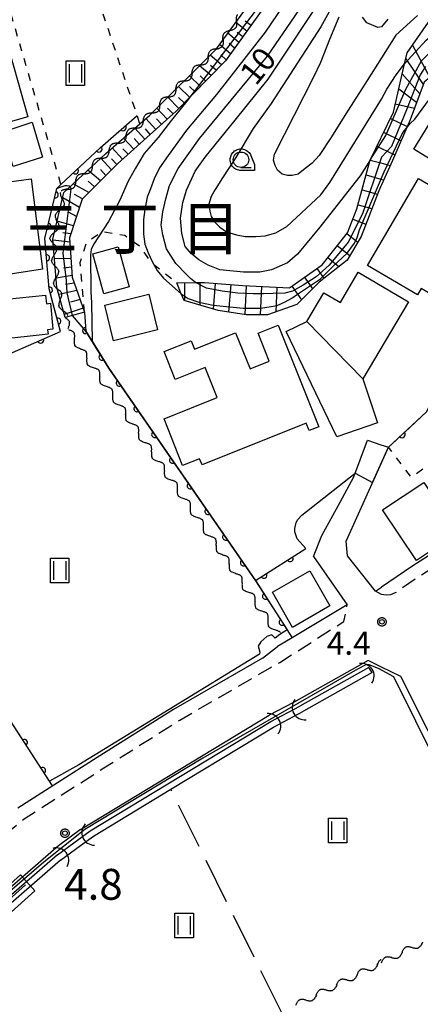
# Model space of a CAD drawing. Extents: x -28000 to -25999, y 88500 to 90000.
# Drawn here: x -26279 to -26214, y 88589 to 88748 of the extents above; entities that cross this region are included whole.
import ezdxf
from ezdxf.enums import TextEntityAlignment as Align

# ---------------------------------------------------------------- set-up
doc = ezdxf.new("R2010")
doc.units = 0
for name, pattern in [('G', [3.75, 2.5, -1.25]), ('I', [2.5, 1.25, -1.25]), ('J', [10, 7.5, -2.5])]:
    doc.linetypes.add(name, pattern=pattern)
for name, color, linetype in [('2101000', 3, 'Continuous'), ('2101001', 8, 'Continuous'), ('2213000', 2, 'G'), ('3001000', 3, 'Continuous'), ('3001320', 3, 'Continuous'), ('4219000', 3, 'Continuous'), ('4219990', 6, 'Continuous'), ('5101000', 3, 'Continuous'), ('5101001', 150, 'Continuous'), ('5102000', 3, 'Continuous'), ('5241000', 6, 'Continuous'), ('6101110', 2, 'Continuous'), ('6101120', 120, 'Continuous'), ('6101990', 2, 'Continuous'), ('6110000', 4, 'Continuous'), ('6301000', 2, 'I'), ('6302000', 2, 'J'), ('6311000', 2, 'Continuous'), ('6331000', 2, 'Continuous'), ('7101000', 4, 'Continuous'), ('7101001', 8, 'Continuous'), ('7102000', 2, 'Continuous'), ('7102001', 8, 'Continuous'), ('7201110', 2, 'Continuous'), ('7201121', 63, 'Continuous'), ('7201990', 2, 'Continuous'), ('7311000', 4, 'Continuous'), ('7312000', 4, 'Continuous'), ('8114000', 5, 'Continuous'), ('CLIP_BOX', 4, 'Continuous')]:
    doc.layers.add(name, color=color, linetype=linetype)
doc.styles.add('PlotAnnotation', font='txt')
doc.styles.add('ROMANS', font='romans')

# ---------------------------------------------------------------- blocks, each defined once
blk = doc.blocks.new('421900')
at = {"layer": '4219990'}
blk.add_arc((-0.313, 0), 0.812, 292.61987, 67.38013, dxfattribs=at)
blk = doc.blocks.new('524100')
at = {"layer": '5241000'}
for points in [[(-2.5, 0), (2.5, 0)], [(1.7, -0.5), (1.7, 0.5), (2.5, 0), (1.7, -0.5)], [(1.85, -0.24), (1.85, 0.24), (2.234, 0), (1.85, -0.24)]]:
    blk.add_lwpolyline(points, dxfattribs=at)
at = {"layer": 'CLIP_BOX'}
blk.add_lwpolyline([(-2.7, 0.7), (1.757, 0.7), (2.877, 0), (1.757, -0.7), (-2.7, -0.7)], close=True, dxfattribs=at)
blk = doc.blocks.new('631100')
at = {"layer": '6311000'}
for points in [[(-0.4, 0.6), (-0.4, -0.6)], [(0.4, 0.6), (0.4, -0.6)]]:
    blk.add_lwpolyline(points, dxfattribs=at)
at = {"layer": 'CLIP_BOX'}
blk.add_lwpolyline([(-0.6, 0.8), (0.6, 0.8), (0.6, -0.8), (-0.6, -0.8)], close=True, dxfattribs=at)
blk = doc.blocks.new('633100')
at = {"layer": '6331000'}
blk.add_lwpolyline([(0, -0.5), (0.67, -0.5)], dxfattribs=at)
blk.add_circle((0, 0), 0.5, dxfattribs=at)
at = {"layer": 'CLIP_BOX'}
blk.add_lwpolyline([(0.87, -0.3), (0.87, -0.7), (0, -0.7), (-0.074, -0.695), (-0.146, -0.684), (-0.216, -0.666), (-0.282, -0.64), (-0.35, -0.606), (-0.414, -0.564), (-0.469, -0.521), (-0.52, -0.469), (-0.568, -0.408), (-0.608, -0.35), (-0.64, -0.281), (-0.666, -0.214), (-0.686, -0.144), (-0.697, -0.071), (-0.699, 0.003), (-0.695, 0.075), (-0.684, 0.148), (-0.665, 0.216), (-0.64, 0.281), (-0.606, 0.349), (-0.565, 0.412), (-0.522, 0.467), (-0.467, 0.52), (-0.41, 0.568), (-0.349, 0.607), (-0.283, 0.641), (-0.215, 0.665), (-0.148, 0.684), (-0.072, 0.696), (0, 0.7), (0.074, 0.696), (0.147, 0.685), (0.219, 0.666), (0.283, 0.639), (0.355, 0.605), (0.416, 0.562), (0.472, 0.518), (0.525, 0.463), (0.57, 0.407), (0.609, 0.346), (0.646, 0.273)], close=True, dxfattribs=at)
blk = doc.blocks.new('731100')
at = {"layer": '7311000'}
blk.add_circle((0, 0), 0.15, dxfattribs=at)
at = {"layer": 'CLIP_BOX'}
blk.add_lwpolyline([(-0.209, -0.178), (-0.219, -0.166), (-0.237, -0.14), (-0.251, -0.113), (-0.258, -0.094), (-0.265, -0.075), (-0.269, -0.057), (-0.273, -0.031), (-0.275, -0.008), (-0.274, 0.024), (-0.27, 0.054), (-0.266, 0.071), (-0.261, 0.088), (-0.255, 0.104), (-0.246, 0.124), (-0.239, 0.136), (-0.228, 0.154), (-0.219, 0.166), (-0.202, 0.187), (-0.189, 0.199), (-0.169, 0.217), (-0.151, 0.23), (-0.135, 0.239), (-0.113, 0.251), (-0.101, 0.256), (-0.082, 0.262), (-0.056, 0.269), (-0.04, 0.272), (-0.016, 0.275), (0.004, 0.275), (0.022, 0.274), (0.042, 0.272), (0.065, 0.267), (0.079, 0.264), (0.108, 0.253), (0.121, 0.247), (0.143, 0.235), (0.16, 0.224), (0.18, 0.208), (0.194, 0.194), (0.206, 0.182), (0.222, 0.162), (0.233, 0.146), (0.249, 0.116), (0.257, 0.097), (0.264, 0.075), (0.269, 0.057), (0.273, 0.032), (0.275, 0.014), (0.275, -0.008), (0.274, -0.023), (0.271, -0.048), (0.267, -0.067), (0.261, -0.088), (0.249, -0.117), (0.23, -0.151), (0.219, -0.166), (0.204, -0.184), (0.189, -0.199), (0.172, -0.215), (0.154, -0.228), (0.136, -0.239), (0.124, -0.246), (0.107, -0.253), (0.09, -0.26), (0.071, -0.266), (0.044, -0.271), (0.028, -0.274), (0.009, -0.275), (-0.009, -0.275), (-0.024, -0.274), (-0.041, -0.272), (-0.063, -0.268), (-0.086, -0.261), (-0.101, -0.256), (-0.115, -0.25), (-0.133, -0.241), (-0.148, -0.231), (-0.17, -0.216), (-0.182, -0.206), (-0.197, -0.192)], close=True, dxfattribs=at)
blk = doc.blocks.new('731200')
at = {"layer": '7312000'}
blk.add_circle((0, 0), 0.15, dxfattribs=at)
at = {"layer": 'CLIP_BOX'}
blk.add_lwpolyline([(-0.209, -0.178), (-0.219, -0.166), (-0.237, -0.14), (-0.251, -0.113), (-0.258, -0.094), (-0.265, -0.075), (-0.269, -0.057), (-0.273, -0.031), (-0.275, -0.008), (-0.274, 0.024), (-0.27, 0.054), (-0.266, 0.071), (-0.261, 0.088), (-0.255, 0.104), (-0.246, 0.124), (-0.239, 0.136), (-0.228, 0.154), (-0.219, 0.166), (-0.202, 0.187), (-0.189, 0.199), (-0.169, 0.217), (-0.151, 0.23), (-0.135, 0.239), (-0.113, 0.251), (-0.101, 0.256), (-0.082, 0.262), (-0.056, 0.269), (-0.04, 0.272), (-0.016, 0.275), (0.004, 0.275), (0.022, 0.274), (0.042, 0.272), (0.065, 0.267), (0.079, 0.264), (0.108, 0.253), (0.121, 0.247), (0.143, 0.235), (0.16, 0.224), (0.18, 0.208), (0.194, 0.194), (0.206, 0.182), (0.222, 0.162), (0.233, 0.146), (0.249, 0.116), (0.257, 0.097), (0.264, 0.075), (0.269, 0.057), (0.273, 0.032), (0.275, 0.014), (0.275, -0.008), (0.274, -0.023), (0.271, -0.048), (0.267, -0.067), (0.261, -0.088), (0.249, -0.117), (0.23, -0.151), (0.219, -0.166), (0.204, -0.184), (0.189, -0.199), (0.172, -0.215), (0.154, -0.228), (0.136, -0.239), (0.124, -0.246), (0.107, -0.253), (0.09, -0.26), (0.071, -0.266), (0.044, -0.271), (0.028, -0.274), (0.009, -0.275), (-0.009, -0.275), (-0.024, -0.274), (-0.041, -0.272), (-0.063, -0.268), (-0.086, -0.261), (-0.101, -0.256), (-0.115, -0.25), (-0.133, -0.241), (-0.148, -0.231), (-0.17, -0.216), (-0.182, -0.206), (-0.197, -0.192)], close=True, dxfattribs=at)
blk = doc.blocks.new('Y1')
blk.add_lwpolyline([(-0.46, 0), (-0.34, 0.09), (-0.25, 0.16), (-0.16, 0.23), (-0.07, 0.3), (0.01, 0.35), (0.1, 0.4), (0.19, 0.44), (0.27, 0.47), (0.35, 0.49), (0.41, 0.5), (0.46, 0.5)])
blk = doc.blocks.new('Y2')
blk.add_lwpolyline([(0.47, 0), (0.35, 0.09), (0.25, 0.17), (0.16, 0.24), (0.07, 0.3), (-0.01, 0.35), (-0.1, 0.4), (-0.2, 0.44), (-0.28, 0.47), (-0.36, 0.49), (-0.42, 0.5), (-0.47, 0.5)])
blk = doc.blocks.new('Y3')
blk.add_lwpolyline([(-0.47, 0), (-0.37, -0.08), (-0.28, -0.15), (-0.19, -0.22), (-0.09, -0.28), (-0.02, -0.33), (0.07, -0.38), (0.16, -0.42), (0.24, -0.45), (0.33, -0.48), (0.4, -0.49), (0.47, -0.5)])
blk = doc.blocks.new('Y4')
blk.add_lwpolyline([(0.52, 0), (0.37, -0.11), (0.24, -0.2), (0.12, -0.28), (0, -0.35), (-0.06, -0.39), (-0.17, -0.43), (-0.27, -0.47), (-0.34, -0.48), (-0.43, -0.5), (-0.47, -0.5), (-0.52, -0.5)])
blk = doc.blocks.new('M07')
blk.add_arc((0, 0), 0.5, 180, 0)

msp = doc.modelspace()

# ---------------------------------------------------------------- linework, layer by layer
at = {"layer": '2101000', "flags": 128}
for points in [[(-26157.38, 88703.48), (-26160.83, 88701.4), (-26176.98, 88688.77), (-26189.34, 88679.11), (-26192.19, 88676.92), (-26193.35, 88676.02), (-26195.51, 88674.35), (-26203.76, 88667.64), (-26204.86, 88666.75), (-26215.64, 88659.84), (-26220.58, 88656.49)], [(-26230.28, 88664.87), (-26227.31, 88670.26), (-26225.06, 88674.35), (-26222.88, 88680.31)], [(-26220.58, 88676.65), (-26219.44, 88679.17)], [(-26221.57, 88655.82), (-26226.12, 88661.56), (-26226.32, 88663.92), (-26224.31, 88668.38), (-26223.83, 88669.44), (-26220.58, 88676.65)], [(-26231.62, 88661.44), (-26230.28, 88664.87)], [(-26231.62, 88661.44), (-26226.13, 88653.65)], [(-26221.57, 88655.82), (-26220.58, 88656.49)], [(-26226.13, 88653.65), (-26235.1, 88648.28), (-26237.43, 88646.89)], [(-26239.9, 88644.99), (-26237.43, 88646.89)], [(-26239.9, 88644.99), (-26254.31, 88636.67), (-26266.68, 88628.89), (-26279.56, 88620.68), (-26279.58, 88620.67)], [(-26222.73, 88644.58), (-26234.84, 88637.82)], [(-26220.58, 88643.55), (-26222.73, 88644.58)], [(-26178.5, 88564.7), (-26217.43, 88642.03), (-26220.58, 88643.55)], [(-26234.84, 88637.82), (-26238.82, 88635.74)], [(-26269.41, 88617.2), (-26238.82, 88635.74)], [(-26269.41, 88617.2), (-26272.97, 88614.59)], [(-26272.97, 88614.59), (-26289.22, 88600.53), (-26300.61, 88590.51)]]:
    msp.add_lwpolyline(points, dxfattribs=at)
at = {"layer": '2101001', "flags": 128}
for points in [[(-26222.88, 88680.31), (-26220.68, 88679.58)], [(-26220.68, 88679.58), (-26219.44, 88679.17)]]:
    msp.add_lwpolyline(points, dxfattribs=at)
at = {"layer": '2213000', "flags": 128}
for points in [[(-26157.38, 88703.48), (-26156.98, 88702.98), (-26156.82, 88702.32), (-26156.83, 88701.85), (-26156.96, 88701.48), (-26157.22, 88701.23), (-26157.56, 88700.95), (-26158.03, 88700.65), (-26162.73, 88697.16), (-26194.27, 88672.78), (-26203.69, 88665.13), (-26214.54, 88658.17), (-26218.27, 88655.64), (-26219.12, 88655.25), (-26219.85, 88655.17), (-26220.58, 88655.28)], [(-26220.58, 88655.28), (-26221.57, 88655.82)], [(-26296.9, 88606.43), (-26293.65, 88606.43), (-26291.21, 88608.36), (-26285.64, 88613.25), (-26278.41, 88619.04), (-26265.61, 88627.2), (-26253.28, 88634.96), (-26237.09, 88644.3), (-26226.69, 88650.92), (-26226.13, 88653.65)]]:
    msp.add_lwpolyline(points, dxfattribs=at)
at = {"layer": '3001000', "flags": 128}
for points in [[(-26288.21, 88736.9), (-26289.81, 88736.36), (-26290.7, 88739.51), (-26289.09, 88740.03), (-26290.31, 88744.37), (-26281.88, 88746.74), (-26277.93, 88732.7), (-26286.37, 88730.33), (-26288.21, 88736.9)], [(-26215.34, 88727.47), (-26209.32, 88737.25), (-26201.99, 88732.75), (-26205.09, 88727.72), (-26202.85, 88726.35), (-26205.78, 88721.59), (-26215.34, 88727.47)], [(-26277.25, 88731.87), (-26275.56, 88726.16), (-26280.32, 88724.67), (-26282.09, 88730.25), (-26277.25, 88731.87)], [(-26282.93, 88706.87), (-26284.98, 88721.64), (-26277.4, 88722.66), (-26275.58, 88708.03), (-26282.93, 88706.87)], [(-26222.84, 88708.6), (-26214.57, 88722.73), (-26206.18, 88717.82), (-26212, 88707.88), (-26209.84, 88706.61), (-26211.69, 88703.46), (-26214.16, 88704.9), (-26214.76, 88703.87), (-26222.84, 88708.6)], [(-26263.28, 88711.64), (-26261.5, 88705.16), (-26265.64, 88704.03), (-26267.41, 88710.51), (-26263.28, 88711.64)], [(-26216.22, 88702.75), (-26223.62, 88690.23), (-26221.22, 88683.14), (-26227.85, 88680.88), (-26236.05, 88697.95), (-26232.71, 88699.55), (-26229.95, 88704.22), (-26227.26, 88702.63), (-26224.35, 88707.56), (-26216.22, 88702.75)], [(-26283.58, 88702.97), (-26275.08, 88703.83), (-26274.94, 88702.42), (-26274.3, 88702.52), (-26273.9, 88698.28), (-26274.74, 88698.22), (-26274.65, 88697.47), (-26283.06, 88696.57), (-26283.58, 88702.97)], [(-26256.91, 88698.2), (-26264.07, 88696.44), (-26265.48, 88702.21), (-26258.31, 88703.96), (-26256.91, 88698.2)], [(-26254.03, 88690.15), (-26255.83, 88694.67), (-26251.46, 88696.42), (-26250.92, 88695.07), (-26244.25, 88697.73), (-26241.9, 88691.86), (-26238.8, 88693.1), (-26240.61, 88697.65), (-26237.34, 88698.95), (-26230.77, 88682.5), (-26232.34, 88681.88), (-26232.81, 88683.07), (-26249.7, 88676.32), (-26250.1, 88677.31), (-26252.85, 88676.21), (-26255.86, 88683.77), (-26247.25, 88687.21), (-26249.19, 88692.09), (-26254.03, 88690.15)], [(-26214.93, 88660.79), (-26220.4, 88669.03), (-26213.73, 88673.46), (-26208.26, 88665.23), (-26214.93, 88660.79)], [(-26238.25, 88655.69), (-26232.2, 88659.15), (-26228.94, 88653.44), (-26235, 88649.98), (-26238.25, 88655.69)]]:
    msp.add_lwpolyline(points, close=True, dxfattribs=at)
at = {"layer": '3001320', "flags": 128}
msp.add_lwpolyline([(-26232.71, 88699.55), (-26223.62, 88690.23)], dxfattribs=at)
at = {"layer": '5101000', "flags": 128}
for points in [[(-26222.66, 88643.48), (-26233.85, 88637.23)], [(-26222.08, 88642.65), (-26233.26, 88636.41)], [(-26267.86, 88616.98), (-26238.55, 88634.73)], [(-26267.32, 88616.13), (-26254.77, 88623.73), (-26238.12, 88633.82)], [(-26273.16, 88613.1), (-26288.56, 88599.78), (-26299.67, 88590.01)], [(-26272.63, 88612.24), (-26287.9, 88599.03), (-26298.93, 88589.32)]]:
    msp.add_lwpolyline(points, dxfattribs=at)
at = {"layer": '5101001', "flags": 128}
for points in [[(-26222.08, 88642.65), (-26222.66, 88643.48)], [(-26238.55, 88634.73), (-26233.85, 88637.23)], [(-26238.12, 88633.82), (-26233.26, 88636.41)], [(-26273.16, 88613.1), (-26267.86, 88616.98)], [(-26272.63, 88612.24), (-26269.41, 88614.6), (-26267.32, 88616.13)]]:
    msp.add_lwpolyline(points, dxfattribs=at)
at = {"layer": '6101110', "flags": 128}
msp.add_lwpolyline([(-26222.91, 88809.76), (-26220.58, 88809.97), (-26219.2, 88809.64), (-26215.29, 88808.72), (-26214.79, 88808.42), (-26212.65, 88807.15), (-26209.28, 88798.76), (-26213.13, 88791.53), (-26216.74, 88783.65), (-26217.82, 88782.57), (-26220.58, 88779.81), (-26220.66, 88779.73), (-26222.49, 88777.89), (-26222.72, 88777.66), (-26227.34, 88773.47), (-26231.37, 88764.55), (-26239.11, 88751.22), (-26245.9, 88741.79), (-26253.9, 88733.63), (-26263.41, 88725.12), (-26269.12, 88719.39), (-26271.18, 88713.1), (-26270.76, 88706.75), (-26268.75, 88701.07)], dxfattribs=at)
at = {"layer": '6101120', "flags": 128}
msp.add_lwpolyline([(-26268.75, 88701.07), (-26271.91, 88700.21), (-26273.23, 88705.05), (-26273.87, 88712.91), (-26272.1, 88720.45), (-26265.33, 88726.74), (-26259.77, 88731.61), (-26258.23, 88732.96), (-26247.35, 88743.73), (-26239.35, 88754.7), (-26233.32, 88765.06), (-26229.89, 88773.73), (-26228.37, 88776.83), (-26223.69, 88780.57), (-26220.58, 88784.84), (-26215.89, 88791.28), (-26222.91, 88809.76)], dxfattribs=at)
at = {"layer": '6101990', "flags": 128}
for points in [[(-26242.41, 88746.63), (-26244.23, 88748.01)], [(-26241.75, 88747.55), (-26242.68, 88748.2)], [(-26243.75, 88744.78), (-26245.49, 88746.28)], [(-26243.08, 88745.71), (-26243.99, 88746.4)], [(-26245.09, 88742.92), (-26246.85, 88744.42)], [(-26244.42, 88743.85), (-26245.29, 88744.6)], [(-26246.55, 88741.13), (-26248.39, 88742.7)], [(-26245.77, 88741.98), (-26246.67, 88742.75)], [(-26248.24, 88739.4), (-26250.11, 88741)], [(-26247.4, 88740.26), (-26248.32, 88741.06)], [(-26249.96, 88737.65), (-26251.74, 88739.38)], [(-26249.1, 88738.52), (-26249.99, 88739.38)], [(-26251.7, 88735.87), (-26253.49, 88737.65)], [(-26250.83, 88736.76), (-26251.72, 88737.64)], [(-26253.47, 88734.07), (-26255.25, 88735.91)], [(-26252.59, 88734.97), (-26253.49, 88735.87)], [(-26255.35, 88732.33), (-26257.05, 88734.13)], [(-26254.4, 88733.19), (-26255.27, 88734.11)], [(-26257.19, 88730.68), (-26258.83, 88732.43)], [(-26256.27, 88731.51), (-26257.1, 88732.39)], [(-26258.98, 88729.08), (-26260.58, 88730.9)], [(-26258.09, 88729.88), (-26258.89, 88730.79)], [(-26260.78, 88727.47), (-26262.43, 88729.28)], [(-26259.88, 88728.28), (-26260.69, 88729.19)], [(-26262.61, 88725.84), (-26264.27, 88727.67)], [(-26261.7, 88726.65), (-26262.52, 88727.56)], [(-26264.4, 88724.13), (-26266.11, 88726.01)], [(-26263.52, 88725.01), (-26264.36, 88725.93)], [(-26266.19, 88722.33), (-26268.2, 88724.07)], [(-26265.29, 88723.23), (-26266.17, 88724.19)], [(-26268.07, 88720.44), (-26270.6, 88721.85)], [(-26267.13, 88721.38), (-26268.16, 88722.27)], [(-26269.09, 88719.42), (-26270.38, 88720.13)], [(-26269.56, 88718.05), (-26272.3, 88719.58)], [(-26270.05, 88716.56), (-26271.36, 88717.29)], [(-26270.54, 88715.07), (-26273.19, 88715.79)], [(-26270.96, 88713.76), (-26272.28, 88713.92)], [(-26271.13, 88712.42), (-26273.86, 88712.74)], [(-26271.04, 88711.05), (-26272.39, 88711.17)], [(-26270.95, 88709.68), (-26273.62, 88709.78)], [(-26270.87, 88708.36), (-26272.17, 88708.2)], [(-26270.78, 88707.03), (-26273.36, 88706.59)], [(-26270.42, 88705.78), (-26271.83, 88705.54)], [(-26269.98, 88704.55), (-26272.93, 88703.95)], [(-26269.48, 88703.13), (-26271.03, 88702.69)], [(-26268.98, 88701.71), (-26272.04, 88700.68)]]:
    msp.add_lwpolyline(points, dxfattribs=at)
at = {"layer": '6110000', "flags": 128}
for points in [[(-26312.14, 88680.72), (-26272.65, 88697.93), (-26274.51, 88704.82), (-26275.18, 88713.01), (-26273.27, 88721.13), (-26272.58, 88721.77), (-26266.2, 88727.71), (-26260.22, 88732.95)], [(-26219.44, 88679.17), (-26216.82, 88681.6), (-26213.28, 88684.89), (-26210.11, 88690.82), (-26210.04, 88690.95), (-26206.38, 88698.44), (-26203.83, 88704.1), (-26203.53, 88704.77), (-26199.8, 88709.64), (-26197.1, 88713.04), (-26192.18, 88715.98), (-26190.01, 88716.84)], [(-26268.75, 88701.07), (-26268.57, 88697.99), (-26264.81, 88692.01), (-26241, 88657.57), (-26232.87, 88662.74)], [(-26241, 88657.57), (-26235.1, 88648.28)], [(-26273.93, 88624.27), (-26288.24, 88646.3), (-26299.92, 88638.42), (-26303.35, 88638.32)]]:
    msp.add_lwpolyline(points, dxfattribs=at)
at = {"layer": '6301000', "flags": 128}
for points in [[(-26259.77, 88731.61), (-26260.22, 88732.95), (-26268.17, 88756.62)], [(-26272.58, 88721.77), (-26281.07, 88750.71)], [(-26268.75, 88701.07), (-26269.46, 88709.13), (-26268.39, 88712.44), (-26265.92, 88714.14), (-26262.21, 88713.52), (-26259.78, 88711.75), (-26258.14, 88709.29), (-26257.54, 88708.81), (-26253.79, 88705.84)], [(-26203.76, 88667.64), (-26211.72, 88677.11), (-26215.73, 88674.3), (-26218.53, 88677.98), (-26219.44, 88679.17)]]:
    msp.add_lwpolyline(points, dxfattribs=at)
at = {"layer": '6302000', "flags": 128}
msp.add_lwpolyline([(-26236.8, 88587.59), (-26254.77, 88623.73)], dxfattribs=at)
at = {"layer": '7101000', "flags": 128}
msp.add_lwpolyline([(-26250.78, 88705.85), (-26251.56, 88706.53), (-26252.2, 88707.19), (-26253.95, 88708.94), (-26255.45, 88711.32), (-26256.08, 88713.57), (-26256.33, 88715.19), (-26256.08, 88717.32), (-26255.58, 88719.44), (-26254.95, 88721.57), (-26253.58, 88724.32), (-26250.08, 88729.19), (-26239.08, 88742.57), (-26230.08, 88755.69), (-26226.7, 88761.94), (-26224.87, 88766.35), (-26223.04, 88772.65), (-26222.49, 88777.89)], dxfattribs=at)
at = {"layer": '7101001', "flags": 128}
msp.add_lwpolyline([(-26213.47, 88740.86), (-26214.32, 88739.52), (-26216.4, 88734.14), (-26218.97, 88727.91), (-26220.58, 88726.19), (-26223.66, 88717), (-26225.99, 88712.42), (-26229.09, 88708.69), (-26231.18, 88706.77), (-26233.3, 88705.42), (-26235.04, 88704.48), (-26236.27, 88704.14), (-26238.14, 88704.1), (-26239.75, 88704.06), (-26241.41, 88704.06), (-26243.91, 88704.14), (-26246.45, 88704.44), (-26248.95, 88704.94), (-26250.78, 88705.85)], dxfattribs=at)
at = {"layer": '7102000', "flags": 128}
for points in [[(-26227.33, 88773.48), (-26227.9, 88769.4), (-26228.64, 88766.59), (-26230.07, 88762.35), (-26233.41, 88755.42), (-26239.44, 88746.43), (-26247.33, 88736.32), (-26252.2, 88730.57), (-26255.2, 88726.44), (-26256.58, 88724.44), (-26257.45, 88722.69), (-26258.08, 88721.07), (-26258.58, 88719.69), (-26258.95, 88717.69), (-26259.2, 88716.07), (-26259.2, 88713.69), (-26258.95, 88712.07), (-26258.45, 88710.69), (-26257.81, 88709.27), (-26256.95, 88707.82), (-26255.95, 88706.57), (-26253.07, 88704.05)], [(-26224.95, 88757.18), (-26230.45, 88747.32), (-26234.83, 88740.57), (-26238.47, 88734.89), (-26241.38, 88730.81), (-26244.22, 88726.14), (-26246.39, 88722.81), (-26247.58, 88720.94), (-26248.2, 88719.82), (-26248.58, 88718.57), (-26248.45, 88717.44), (-26248.2, 88716.57), (-26247.58, 88715.57), (-26246.83, 88714.82), (-26245.7, 88714.07), (-26244.08, 88713.57), (-26242.7, 88713.32), (-26240.95, 88713.32), (-26239.45, 88713.44), (-26237.7, 88713.94), (-26235.95, 88714.94), (-26230.45, 88720.07), (-26228.95, 88722.07), (-26220.58, 88735.56), (-26219.72, 88737.21), (-26218.21, 88739.55), (-26216.85, 88741.33)], [(-26222.37, 88725.81), (-26224.07, 88723.17), (-26226.63, 88719.86), (-26230.58, 88714.82), (-26234.2, 88710.44), (-26235.83, 88709.07), (-26238.45, 88707.94), (-26240.33, 88707.57), (-26242.95, 88707.57), (-26246.83, 88707.94), (-26248.7, 88708.69), (-26250.2, 88709.57), (-26251.45, 88710.57), (-26252.45, 88711.69), (-26252.95, 88713.82), (-26253.2, 88716.32), (-26252.83, 88718.82), (-26252.2, 88720.82), (-26250.83, 88723.94), (-26249.2, 88726.19), (-26244.33, 88732.19), (-26238.95, 88738.82), (-26229.27, 88753.43)], [(-26214.73, 88749.12), (-26218.28, 88745.94), (-26220.58, 88742.29), (-26222.89, 88738.6), (-26225.97, 88733.78), (-26228.83, 88729.32), (-26230.7, 88726.44), (-26231.83, 88725.19), (-26232.95, 88724.32), (-26234.08, 88723.44), (-26235.08, 88723.19), (-26235.83, 88723.19), (-26236.7, 88723.44), (-26237.45, 88724.07), (-26237.83, 88724.82), (-26238.08, 88725.69), (-26237.95, 88726.69), (-26231.58, 88739.19), (-26230.45, 88741.57), (-26228.95, 88745.32), (-26227.45, 88748.94)], [(-26220.58, 88747.33), (-26221.2, 88747.18), (-26222.95, 88747.96), (-26223.69, 88748.89)], [(-26219.56, 88748.53), (-26220.58, 88747.33)], [(-26216.52, 88730.91), (-26215.91, 88731.66), (-26215.2, 88732.35), (-26211.04, 88738), (-26209.79, 88739.01), (-26207.77, 88739.27), (-26206.13, 88738.73), (-26197.4, 88733.65)], [(-26251.66, 88735.91), (-26251.96, 88735.52), (-26254.67, 88732.18), (-26256.79, 88729.35), (-26259.07, 88726.77), (-26260.47, 88724.42), (-26261.69, 88722.28), (-26263.05, 88719.19), (-26264.88, 88715.78), (-26267.32, 88712.04), (-26267.66, 88711.2), (-26267.77, 88710.36), (-26267.73, 88704.36), (-26267.62, 88702.56), (-26267.54, 88696.34)], [(-26273.27, 88721.13), (-26272.87, 88721.26), (-26271.87, 88721.58), (-26271.55, 88721.58), (-26271.26, 88721.52), (-26271.1, 88721.41), (-26271.09, 88721.39)], [(-26270.74, 88700.53), (-26268.62, 88697.97)], [(-26232.87, 88662.74), (-26234.27, 88664.32), (-26234.63, 88665.46), (-26234.65, 88665.98), (-26234.42, 88666.98), (-26234.17, 88667.47), (-26233.53, 88668.16), (-26224.83, 88674.97)], [(-26235.91, 88649.56), (-26237.06, 88648.83), (-26237.86, 88648.23), (-26238.39, 88648.75), (-26239.2, 88648.52), (-26240.17, 88647.61), (-26240.6, 88646.93), (-26240.31, 88645.97), (-26240.35, 88645.63)], [(-26240.35, 88645.63), (-26269.67, 88627.72), (-26274.44, 88625.06)], [(-26183.56, 88561.29), (-26182.52, 88562.89), (-26181.98, 88565.19), (-26181.94, 88566.15), (-26182.44, 88568.91), (-26183.09, 88570.44), (-26218.58, 88641.98), (-26221.05, 88643.29), (-26222.56, 88643.89), (-26223.12, 88643.89)]]:
    msp.add_lwpolyline(points, dxfattribs=at)
at = {"layer": '7102001', "flags": 128}
for points in [[(-26228.38, 88776.85), (-26229.05, 88772.59), (-26230.34, 88768.67), (-26232.26, 88763.56), (-26234.27, 88759.94), (-26237.11, 88755.39), (-26240.76, 88750.28), (-26245.59, 88743.96), (-26249, 88739.36), (-26251.66, 88735.91)], [(-26216.85, 88741.33), (-26213.34, 88745.15), (-26212.68, 88745.67), (-26211.75, 88746.05), (-26211.05, 88746.09), (-26210.46, 88746.03), (-26209.8, 88745.87), (-26209.35, 88745.63), (-26205.09, 88743.81)], [(-26222.37, 88725.81), (-26219.86, 88729.67), (-26216.65, 88737.21), (-26214.11, 88741.8), (-26212.62, 88743.24), (-26212.03, 88743.51), (-26210.77, 88743.89), (-26209.24, 88743.93), (-26207.78, 88743.71), (-26206.41, 88743.27), (-26202.72, 88740.89), (-26199.77, 88739.44)], [(-26253.07, 88704.05), (-26251.95, 88703.3), (-26250.22, 88702.66), (-26247.88, 88702.22), (-26243.01, 88701.69), (-26240.14, 88701.69), (-26237.5, 88702.15), (-26236.2, 88702.73), (-26235.14, 88703.34), (-26234.22, 88703.99), (-26230.5, 88706.49), (-26228.43, 88708.5), (-26226.17, 88710.64), (-26224.99, 88712.25), (-26224.52, 88713.17), (-26224.17, 88714.41), (-26220.17, 88723.83), (-26217.12, 88730.19), (-26216.52, 88730.91)], [(-26274.28, 88703.97), (-26274.51, 88704.82), (-26275.18, 88713.01), (-26273.27, 88721.13)], [(-26271.09, 88721.39), (-26271.02, 88721.24), (-26271, 88721), (-26272.3, 88710.63), (-26271.76, 88706.2), (-26271.63, 88704.2), (-26270.74, 88700.53)], [(-26224.83, 88674.97), (-26222.02, 88673.46), (-26219.44, 88679.17), (-26213.28, 88684.89), (-26210.11, 88690.82), (-26206.38, 88698.44), (-26203.53, 88704.77), (-26199.8, 88709.64), (-26197.1, 88713.04), (-26192.18, 88715.98)], [(-26274.44, 88625.06), (-26288.24, 88646.3), (-26299.92, 88638.42), (-26303.35, 88638.32), (-26305.02, 88647.69), (-26307.55, 88663.39), (-26313.21, 88676.91), (-26313.39, 88677.34), (-26314.44, 88679.75), (-26312.14, 88680.72), (-26272.65, 88697.93), (-26274.28, 88703.97)], [(-26268.62, 88697.97), (-26264.85, 88691.98), (-26241.01, 88657.5), (-26235.91, 88649.56)], [(-26267.54, 88696.34), (-26264.81, 88692.01), (-26241, 88657.57), (-26232.87, 88662.74)], [(-26223.12, 88643.89), (-26224.46, 88643.22), (-26249.55, 88628.78), (-26268.71, 88617.22), (-26275.37, 88611.92), (-26282.87, 88605.5), (-26300.47, 88589.92), (-26304.91, 88586.02), (-26310.17, 88581.29), (-26330.57, 88566.81), (-26332.11, 88565.82), (-26332.51, 88565.43), (-26332.47, 88564.27), (-26332.01, 88563.64)]]:
    msp.add_lwpolyline(points, dxfattribs=at)
at = {"layer": '7201110', "flags": 128}
msp.add_lwpolyline([(-26253.79, 88705.84), (-26250.77, 88705.85), (-26249.27, 88705.85), (-26243.07, 88705.36), (-26235.5, 88705.03), (-26230.23, 88708.75), (-26226.11, 88713.93), (-26224.57, 88717.82), (-26222.4, 88725.74), (-26222.37, 88725.81), (-26220.68, 88729.29), (-26220.58, 88729.5), (-26218.66, 88733.48), (-26216.85, 88741.33), (-26216.44, 88743.1), (-26212.98, 88748.05)], dxfattribs=at)
at = {"layer": '7201121', "flags": 128}
msp.add_lwpolyline([(-26212.77, 88739.12), (-26213.69, 88738.32), (-26215.95, 88732.24), (-26218.8, 88725.64), (-26220.58, 88721.71), (-26220.68, 88721.49), (-26221.02, 88720.73), (-26223.9, 88713.35), (-26226.16, 88709.49), (-26230.7, 88705.95), (-26234.33, 88702.32), (-26239.08, 88700.61), (-26242.55, 88700.64), (-26247.1, 88701.35), (-26252.62, 88702.93), (-26253.07, 88704.05), (-26253.79, 88705.84)], dxfattribs=at)
at = {"layer": '7201990', "flags": 128}
for points in [[(-26215.58, 88744.33), (-26212.77, 88739.12)], [(-26216.66, 88742.13), (-26213.82, 88737.98)], [(-26217.23, 88739.69), (-26214.39, 88736.44)], [(-26217.79, 88737.25), (-26214.89, 88735.08)], [(-26218.35, 88734.82), (-26215.26, 88734.1)], [(-26219.15, 88732.46), (-26216.42, 88731.15)], [(-26220.24, 88730.21), (-26217.41, 88728.85)], [(-26221.32, 88727.96), (-26220.68, 88727.65)], [(-26220.68, 88727.65), (-26218.41, 88726.55)], [(-26222.41, 88725.71), (-26220.68, 88725.24)], [(-26220.68, 88725.24), (-26219.17, 88724.82)], [(-26223.07, 88723.3), (-26220.68, 88722.64)], [(-26220.68, 88722.64), (-26220.21, 88722.52)], [(-26223.73, 88720.89), (-26221.23, 88720.2)], [(-26224.39, 88718.48), (-26222.14, 88717.86)], [(-26225.24, 88716.13), (-26223.14, 88715.3)], [(-26226.19, 88713.82), (-26224.44, 88712.43)], [(-26227.75, 88711.87), (-26225.72, 88710.25)], [(-26229.31, 88709.91), (-26227.48, 88708.46)], [(-26231.06, 88708.16), (-26229.93, 88706.55)], [(-26252.54, 88705.84), (-26252.53, 88702.91)], [(-26250.04, 88705.85), (-26250.03, 88702.19)], [(-26247.55, 88705.71), (-26247.87, 88701.57)], [(-26233.1, 88706.72), (-26231.79, 88704.86)], [(-26245.05, 88705.52), (-26245.4, 88701.09)], [(-26242.56, 88705.34), (-26242.76, 88700.67)], [(-26240.06, 88705.23), (-26240.26, 88700.62)], [(-26237.56, 88705.12), (-26237.74, 88701.09)], [(-26235.15, 88705.28), (-26233.58, 88703.07)]]:
    msp.add_lwpolyline(points, dxfattribs=at)

# ---------------------------------------------------------------- block references
at = {"layer": '4219000', "xscale": 2.5, "yscale": 2.5, "zscale": 2.5}
for p, rotation in [((-26223.15, 88642.52), 32.73522627179406), ((-26233.73, 88636.63), 209.3890114666109), ((-26238.26, 88634.35), 28.10626982093172), ((-26267.9, 88616.4), 203.498565675687), ((-26272.73, 88612.69), 38.48019824817506)]:
    msp.add_blockref('421900', p, dxfattribs=dict(at, rotation=rotation))
at = {"layer": '5102000'}
for name, p, rotation in [('Y4', (-26243.82, 88748.57), 233.8981641719396), ('Y2', (-26244.91, 88747.08), 233.8981641719396), ('Y1', (-26244.37, 88747.82), 233.8981641719396), ('Y4', (-26246, 88745.58), 233.8981641719396), ('Y3', (-26245.45, 88746.33), 233.8981641719396), ('Y3', (-26247.68, 88743.4), 224.7088923087785), ('Y2', (-26247.08, 88744.09), 233.8981641719396), ('Y1', (-26246.54, 88744.84), 233.8981641719396), ('Y1', (-26249, 88742.1), 224.7088923087785), ('Y4', (-26248.34, 88742.75), 224.7088923087785), ('Y4', (-26250.96, 88740.15), 224.7088923087785), ('Y3', (-26250.31, 88740.8), 224.7088923087785), ('Y2', (-26249.65, 88741.45), 224.7088923087785), ('Y2', (-26252.27, 88738.86), 224.7088923087785), ('Y1', (-26251.62, 88739.51), 224.7088923087785), ('Y4', (-26253.58, 88737.56), 224.7088923087785), ('Y3', (-26252.93, 88738.21), 224.7088923087785), ('Y3', (-26255.55, 88735.61), 224.7088923087785), ('Y2', (-26254.89, 88736.26), 224.7088923087785), ('Y1', (-26254.24, 88736.91), 224.7088923087785), ('Y1', (-26256.86, 88734.31), 224.7088923087785), ('Y4', (-26256.21, 88734.96), 224.7088923087785), ('Y4', (-26258.86, 88732.41), 221.2385625230908), ('Y3', (-26258.17, 88733.02), 224.7088923087785), ('Y2', (-26257.52, 88733.67), 224.7088923087785), ('Y3', (-26260.94, 88730.58), 221.2150944539857), ('Y2', (-26260.25, 88731.19), 221.2150944539857), ('Y1', (-26259.56, 88731.8), 221.2385625230908), ('Y1', (-26262.33, 88729.37), 221.2150944539857), ('Y4', (-26261.64, 88729.97), 221.2150944539857), ('Y4', (-26264.41, 88727.54), 221.2150944539857), ('Y3', (-26263.72, 88728.15), 221.2150944539857), ('Y2', (-26263.02, 88728.76), 221.2150944539857), ('Y2', (-26265.79, 88726.31), 222.8951301052245), ('Y1', (-26265.11, 88726.94), 221.2150944539857), ('Y4', (-26267.14, 88725.06), 222.8951301052245), ('Y3', (-26266.46, 88725.69), 222.8951301052245), ('Y4', (-26269.84, 88722.55), 222.8951301052245), ('Y3', (-26269.17, 88723.18), 222.8951301052245), ('Y2', (-26268.49, 88723.8), 222.8951301052245), ('Y1', (-26267.81, 88724.43), 222.8951301052245), ('Y1', (-26270.52, 88721.92), 222.8951301052245), ('Y4', (-26272.24, 88719.86), 256.7891318976617), ('Y3', (-26271.87, 88720.66), 222.8951301052245), ('Y2', (-26271.19, 88721.29), 222.8951301052245), ('Y2', (-26272.66, 88718.06), 256.7891318976617), ('Y1', (-26272.45, 88718.96), 256.7891318976617), ('Y4', (-26273.08, 88716.27), 256.7891318976617), ('Y3', (-26272.87, 88717.17), 256.7891318976617), ('Y1', (-26273.29, 88715.37), 256.7891318976617), ('Y3', (-26273.71, 88713.57), 256.7891318976617), ('Y2', (-26273.5, 88714.47), 256.7891318976617), ('Y4', (-26273.85, 88712.67), 274.65503566755), ('Y1', (-26273.78, 88711.75), 274.65503566755), ('Y2', (-26273.7, 88710.83), 274.65503566755), ('Y3', (-26273.63, 88709.91), 274.65503566755), ('Y4', (-26273.55, 88708.99), 274.65503566755), ('Y1', (-26273.48, 88708.07), 274.65503566755), ('Y2', (-26273.4, 88707.15), 274.65503566755), ('Y3', (-26273.33, 88706.24), 274.65503566755), ('Y4', (-26273.25, 88705.32), 274.65503566755), ('Y1', (-26273.06, 88704.42), 285.2551187030651), ('Y2', (-26272.81, 88703.53), 285.2551187030651), ('Y3', (-26272.57, 88702.64), 285.2551187030651), ('Y4', (-26272.33, 88701.75), 285.2551187030651), ('Y1', (-26272.09, 88700.86), 285.2551187030651), ('Y1', (-26271.79, 88699.76), 285.2053827957155), ('Y2', (-26271.55, 88698.87), 285.2053827957155), ('Y1', (-26271.13, 88697.87), 302.2358121175768), ('Y2', (-26270.64, 88697.09), 302.2358121175768), ('Y3', (-26270.15, 88696.31), 302.2358121175768), ('Y4', (-26269.66, 88695.53), 302.2358121175768), ('Y1', (-26269.17, 88694.75), 302.2358121175768), ('Y2', (-26268.65, 88693.98), 304.6925336368829), ('Y3', (-26268.13, 88693.22), 304.6925336368829), ('Y4', (-26267.6, 88692.47), 304.6925336368829), ('Y1', (-26267.08, 88691.71), 304.6925336368829), ('Y2', (-26266.55, 88690.95), 304.6925336368829), ('Y3', (-26266.03, 88690.19), 304.6925336368829), ('Y4', (-26265.5, 88689.43), 304.6925336368829), ('Y1', (-26264.98, 88688.67), 304.6925336368829), ('Y2', (-26264.45, 88687.92), 304.6925336368829), ('Y3', (-26263.93, 88687.16), 304.6925336368829), ('Y4', (-26263.4, 88686.4), 304.6925336368829), ('Y1', (-26262.88, 88685.64), 304.6925336368829), ('Y2', (-26262.35, 88684.88), 304.6925336368829), ('Y3', (-26261.83, 88684.12), 304.6925336368829), ('Y4', (-26261.3, 88683.37), 304.6925336368829), ('Y1', (-26260.78, 88682.61), 304.6925336368829), ('Y2', (-26260.25, 88681.85), 304.6925336368829), ('Y3', (-26259.73, 88681.09), 304.6925336368829), ('Y4', (-26259.2, 88680.33), 304.6925336368829), ('Y1', (-26258.68, 88679.57), 304.6925336368829), ('Y2', (-26258.15, 88678.82), 304.6925336368829), ('Y3', (-26257.63, 88678.06), 304.6925336368829), ('Y4', (-26257.1, 88677.3), 304.6925336368829), ('Y1', (-26256.58, 88676.54), 304.6925336368829), ('Y2', (-26256.05, 88675.78), 304.6925336368829), ('Y3', (-26255.53, 88675.02), 304.6925336368829), ('Y4', (-26255, 88674.27), 304.6925336368829), ('Y1', (-26254.48, 88673.51), 304.6925336368829), ('Y2', (-26253.95, 88672.75), 304.6925336368829), ('Y3', (-26253.43, 88671.99), 304.6925336368829), ('Y4', (-26252.9, 88671.23), 304.6925336368829), ('Y1', (-26252.38, 88670.47), 304.6925336368829), ('Y2', (-26251.85, 88669.72), 304.6925336368829), ('Y3', (-26251.33, 88668.96), 304.6925336368829), ('Y4', (-26250.8, 88668.2), 304.6925336368829), ('Y1', (-26250.28, 88667.44), 304.6925336368829), ('Y2', (-26249.75, 88666.68), 304.6925336368829), ('Y3', (-26249.23, 88665.92), 304.6925336368829), ('Y4', (-26248.71, 88665.17), 304.6925336368829), ('Y1', (-26248.18, 88664.41), 304.6925336368829), ('Y2', (-26247.66, 88663.65), 304.6925336368829), ('Y3', (-26247.13, 88662.89), 304.6925336368829), ('Y4', (-26246.61, 88662.13), 304.6925336368829), ('Y1', (-26246.08, 88661.37), 304.6925336368829), ('Y2', (-26245.56, 88660.62), 304.6925336368829), ('Y3', (-26245.03, 88659.86), 304.6925336368829), ('Y4', (-26244.51, 88659.1), 304.6925336368829), ('Y1', (-26243.98, 88658.34), 304.6925336368829), ('Y2', (-26243.46, 88657.58), 304.6925336368829), ('Y3', (-26242.93, 88656.82), 304.6925336368829), ('Y4', (-26242.41, 88656.07), 304.6925336368829), ('Y1', (-26241.88, 88655.31), 304.6925336368829), ('Y2', (-26241.36, 88654.55), 304.6925336368829), ('Y3', (-26240.83, 88653.79), 304.6925336368829), ('Y4', (-26240.31, 88653.03), 304.6925336368829), ('Y1', (-26239.78, 88652.27), 304.6925336368829), ('Y2', (-26239.26, 88651.52), 304.6925336368829), ('Y3', (-26238.73, 88650.76), 304.6925336368829), ('Y4', (-26238.21, 88650), 304.6925336368829), ('Y1', (-26237.68, 88649.24), 304.6925336368829), ('Y4', (-26214.38, 88598.7), 26.37552685856029), ('Y4', (-26217.69, 88597.06), 26.37552685856029), ('Y1', (-26216.86, 88597.47), 26.37552685856029), ('Y2', (-26216.04, 88597.88), 26.37552685856029), ('Y3', (-26215.21, 88598.29), 26.37552685856029), ('Y1', (-26220.85, 88595.5), 26.37186580236681), ('Y1', (-26220.17, 88595.83), 26.37552685856029), ('Y2', (-26219.34, 88596.24), 26.37552685856029), ('Y3', (-26218.51, 88596.65), 26.37552685856029), ('Y1', (-26224.15, 88593.86), 26.37186580236681), ('Y2', (-26223.33, 88594.27), 26.37186580236681), ('Y3', (-26222.5, 88594.68), 26.37186580236681), ('Y4', (-26221.68, 88595.09), 26.37186580236681), ('Y1', (-26227.46, 88592.22), 26.37186580236681), ('Y2', (-26226.63, 88592.63), 26.37186580236681), ('Y3', (-26225.81, 88593.04), 26.37186580236681), ('Y4', (-26224.98, 88593.45), 26.37186580236681), ('Y1', (-26230.77, 88590.58), 26.37186580236681), ('Y2', (-26229.94, 88590.99), 26.37186580236681), ('Y3', (-26229.11, 88591.4), 26.37186580236681), ('Y4', (-26228.29, 88591.81), 26.37186580236681), ('Y1', (-26234.07, 88588.94), 26.37186580236681), ('Y2', (-26233.24, 88589.35), 26.37186580236681), ('Y3', (-26232.42, 88589.76), 26.37186580236681), ('Y4', (-26231.59, 88590.17), 26.37186580236681)]:
    msp.add_blockref(name, p, dxfattribs=dict(at, rotation=rotation))
at = {"layer": '5241000', "xscale": 2.5, "yscale": 2.5, "zscale": 2.5, "rotation": 221.7754773934059}
msp.add_blockref('524100', (-26282.99, 88604.08), dxfattribs=at)
at = {"layer": '6110000'}
for p, rotation in [((-26262.48, 88730.97), 41.22659892563883), ((-26266.4, 88727.52), 42.9545915111194), ((-26270.23, 88723.96), 42.9545915111194), ((-26273.51, 88720.09), 76.76341307353218), ((-26274.71, 88715), 76.76341307353218), ((-26274.92, 88709.84), 94.67678610364513), ((-26274.46, 88704.64), 105.1072498694747), ((-26273.1, 88699.6), 105.1072498694747), ((-26268.57, 88698.08), 273.3446503182694), ((-26275.86, 88696.53), 23.54788679906373), ((-26265.92, 88693.78), 302.1601433405487), ((-26263.12, 88689.57), 304.6579378068211), ((-26260.24, 88685.41), 304.6579378068211), ((-26257.37, 88681.24), 304.6579378068211), ((-26217.24, 88681.21), 42.84533350063695), ((-26254.49, 88677.08), 304.6579378068211), ((-26251.61, 88672.92), 304.6579378068211), ((-26248.74, 88668.76), 304.6579378068211), ((-26245.86, 88664.6), 304.6579378068211), ((-26235.4, 88661.13), 32.45294813303464), ((-26242.98, 88660.44), 304.6579378068211), ((-26239.67, 88658.42), 32.45294813303464), ((-26239.39, 88655.04), 302.4192831034409), ((-26236.71, 88650.81), 302.4192831034409), ((-26278.51, 88631.31), 123.0064949471258), ((-26275.56, 88626.79), 123.0064949471258)]:
    msp.add_blockref('M07', p, dxfattribs=dict(at, rotation=rotation))
at = {"layer": '6311000', "xscale": 2.5, "yscale": 2.5, "zscale": 2.5}
for p in [(-26270.26, 88739.78), (-26272.79, 88659.19), (-26227.69, 88617.03), (-26252.6, 88601.67)]:
    msp.add_blockref('631100', p, dxfattribs=at)
at = {"layer": '6331000', "xscale": 2.5, "yscale": 2.5, "zscale": 2.5}
msp.add_blockref('633100', (-26243.38, 88725.77), dxfattribs=at)
at = {"layer": '7311000', "xscale": 2.5, "yscale": 2.5, "zscale": 2.5}
msp.add_blockref('731100', (-26271.93, 88616.62, 4.8), dxfattribs=at)
at = {"layer": '7312000', "xscale": 2.5, "yscale": 2.5, "zscale": 2.5}
msp.add_blockref('731200', (-26220.51, 88650.87, 4.39), dxfattribs=at)

# ---------------------------------------------------------------- texts
at = {"layer": '7101000', "style": 'ROMANS'}
msp.add_text('10', height=3.75, rotation=51, dxfattribs=at).set_placement((-26240.97, 88737.59))
at = {"layer": '7311000', "style": 'ROMANS'}
msp.add_text('4.8', height=5, dxfattribs=at).set_placement((-26272.04, 88605.83))
at = {"layer": '7312000', "style": 'ROMANS'}
msp.add_text('4.4', height=3.75, dxfattribs=at).set_placement((-26229.45, 88645.53))
at = {"layer": '8114000', "style": 'PlotAnnotation'}
for s, p in [('目', (-26248.28, 88714.66)), ('三', (-26274.53, 88714.66)), ('丁', (-26261.4, 88714.66))]:
    msp.add_text(s, height=7, dxfattribs=at).set_placement(p, align=Align.MIDDLE_CENTER)

doc.saveas('drawing.dxf')
